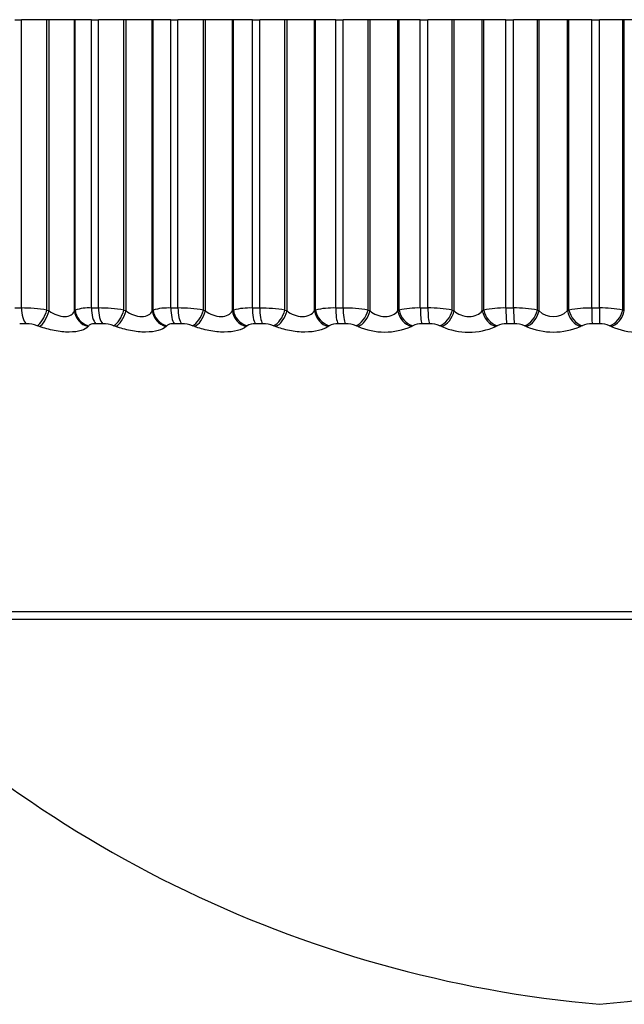
# Model space of a CAD drawing. Units: millimetres. Extents: x 0 to 1465, y 0 to 3610.
# Drawn here: x 1030 to 1038, y 1529 to 1541 of the extents above; entities that cross this region are included whole.
import ezdxf

# ---------------------------------------------------------------- set-up
doc = ezdxf.new("R2010")
doc.units = ezdxf.units.MM
doc.layers.add('DV5_Défaut', color=7, linetype='Continuous')
doc.layers.add('Défaut', color=7, linetype='Continuous')

# ---------------------------------------------------------------- blocks, each defined once
blk = doc.blocks.new('SE4')
at = {"layer": 'DV5_Défaut', "color": 7, "linetype": 'Continuous'}
for p, q in [((1030.429, 1540.984), (1030.507, 1540.984)), ((1030.805, 1540.984), (1030.507, 1540.984)), ((1030.507, 1537.617), (1030.507, 1540.984)), ((1030.832, 1540.984), (1030.805, 1540.984)), ((1030.805, 1537.593), (1030.805, 1540.984)), ((1031.127, 1540.984), (1030.832, 1540.984)), ((1030.832, 1537.583), (1030.832, 1540.984)), ((1031.134, 1540.984), (1031.127, 1540.984)), ((1031.127, 1537.583), (1031.127, 1540.984)), ((1031.326, 1540.984), (1031.134, 1540.984)), ((1031.134, 1537.593), (1031.134, 1540.984)), ((1031.326, 1540.984), (1031.407, 1540.984)), ((1031.326, 1537.617), (1031.326, 1540.984)), ((1031.706, 1540.984), (1031.407, 1540.984)), ((1031.407, 1537.617), (1031.407, 1540.984)), ((1031.732, 1540.984), (1031.706, 1540.984)), ((1031.706, 1537.593), (1031.706, 1540.984)), ((1032.037, 1540.984), (1031.732, 1540.984)), ((1031.732, 1537.583), (1031.732, 1540.984)), ((1032.046, 1540.984), (1032.037, 1540.984)), ((1032.037, 1537.583), (1032.037, 1540.984)), ((1032.253, 1540.984), (1032.046, 1540.984)), ((1032.046, 1537.593), (1032.046, 1540.984)), ((1032.253, 1540.984), (1032.337, 1540.984)), ((1032.253, 1537.617), (1032.253, 1540.984)), ((1032.635, 1540.984), (1032.337, 1540.984)), ((1032.337, 1537.617), (1032.337, 1540.984)), ((1032.66, 1540.984), (1032.635, 1540.984)), ((1032.635, 1537.593), (1032.635, 1540.984)), ((1032.973, 1540.984), (1032.66, 1540.984)), ((1032.66, 1537.583), (1032.66, 1540.984)), ((1032.984, 1540.984), (1032.973, 1540.984)), ((1032.973, 1537.583), (1032.973, 1540.984)), ((1033.206, 1540.984), (1032.984, 1540.984)), ((1032.984, 1537.593), (1032.984, 1540.984)), ((1033.206, 1540.984), (1033.292, 1540.984)), ((1033.206, 1537.617), (1033.206, 1540.984)), ((1033.587, 1540.984), (1033.292, 1540.984)), ((1033.292, 1537.617), (1033.292, 1540.984)), ((1033.611, 1540.984), (1033.587, 1540.984)), ((1033.587, 1537.593), (1033.587, 1540.984)), ((1033.931, 1540.984), (1033.611, 1540.984)), ((1033.611, 1537.583), (1033.611, 1540.984)), ((1033.944, 1540.984), (1033.931, 1540.984)), ((1033.931, 1537.583), (1033.931, 1540.984)), ((1034.18, 1540.984), (1033.944, 1540.984)), ((1033.944, 1537.593), (1033.944, 1540.984)), ((1034.18, 1540.984), (1034.267, 1540.984)), ((1034.18, 1537.617), (1034.18, 1540.984)), ((1034.558, 1540.984), (1034.267, 1540.984)), ((1034.267, 1537.617), (1034.267, 1540.984)), ((1034.581, 1540.984), (1034.558, 1540.984)), ((1034.558, 1537.593), (1034.558, 1540.984)), ((1034.906, 1540.984), (1034.581, 1540.984)), ((1034.581, 1537.583), (1034.581, 1540.984)), ((1034.921, 1540.984), (1034.906, 1540.984)), ((1034.906, 1537.583), (1034.906, 1540.984)), ((1035.169, 1540.984), (1034.921, 1540.984)), ((1034.921, 1537.593), (1034.921, 1540.984)), ((1035.169, 1540.984), (1035.258, 1540.984)), ((1035.169, 1537.617), (1035.169, 1540.984)), ((1035.543, 1540.984), (1035.258, 1540.984)), ((1035.258, 1537.617), (1035.258, 1540.984)), ((1035.565, 1540.984), (1035.543, 1540.984)), ((1035.543, 1537.593), (1035.543, 1540.984)), ((1035.893, 1540.984), (1035.565, 1540.984)), ((1035.565, 1537.583), (1035.565, 1540.984)), ((1035.91, 1540.984), (1035.893, 1540.984)), ((1035.893, 1537.583), (1035.893, 1540.984)), ((1036.169, 1540.984), (1035.91, 1540.984)), ((1035.91, 1537.593), (1035.91, 1540.984)), ((1036.169, 1540.984), (1036.258, 1540.984)), ((1036.169, 1537.617), (1036.169, 1540.984)), ((1036.537, 1540.984), (1036.258, 1540.984)), ((1036.258, 1537.617), (1036.258, 1540.984)), ((1036.557, 1540.984), (1036.537, 1540.984)), ((1036.537, 1537.593), (1036.537, 1540.984)), ((1036.887, 1540.984), (1036.557, 1540.984)), ((1036.557, 1537.583), (1036.557, 1540.984)), ((1036.905, 1540.984), (1036.887, 1540.984)), ((1036.887, 1537.583), (1036.887, 1540.984)), ((1037.175, 1540.984), (1036.905, 1540.984)), ((1036.905, 1537.593), (1036.905, 1540.984)), ((1037.175, 1540.984), (1037.264, 1540.984)), ((1037.175, 1537.617), (1037.175, 1540.984)), ((1037.535, 1540.984), (1037.264, 1540.984)), ((1037.264, 1537.617), (1037.264, 1540.984)), ((1037.553, 1540.984), (1037.535, 1540.984)), ((1037.535, 1537.593), (1037.535, 1540.984)), ((1037.883, 1540.984), (1037.553, 1540.984)), ((1037.553, 1537.583), (1037.553, 1540.984)), ((1030.429, 1537.617), (1030.507, 1537.617)), ((1030.805, 1537.593), (1030.832, 1537.583)), ((1031.127, 1537.583), (1031.134, 1537.593)), ((1031.326, 1537.617), (1031.407, 1537.617)), ((1031.706, 1537.593), (1031.732, 1537.583)), ((1032.037, 1537.583), (1032.046, 1537.593)), ((1032.253, 1537.617), (1032.337, 1537.617)), ((1032.635, 1537.593), (1032.66, 1537.583)), ((1032.973, 1537.583), (1032.984, 1537.593)), ((1033.206, 1537.617), (1033.292, 1537.617)), ((1033.587, 1537.593), (1033.611, 1537.583)), ((1033.931, 1537.583), (1033.944, 1537.593)), ((1034.18, 1537.617), (1034.267, 1537.617)), ((1034.558, 1537.593), (1034.581, 1537.583)), ((1034.906, 1537.583), (1034.921, 1537.593)), ((1035.169, 1537.617), (1035.258, 1537.617)), ((1035.543, 1537.593), (1035.565, 1537.583)), ((1035.893, 1537.583), (1035.91, 1537.593)), ((1036.169, 1537.617), (1036.258, 1537.617)), ((1036.537, 1537.593), (1036.557, 1537.583)), ((1036.887, 1537.583), (1036.905, 1537.593)), ((1037.175, 1537.617), (1037.264, 1537.617)), ((1037.264, 1537.617), (1037.264, 1537.433)), ((1037.535, 1537.593), (1037.553, 1537.583)), ((1030.565, 1537.433), (1030.487, 1537.433)), ((1030.719, 1537.4), (1030.693, 1537.41)), ((1031.294, 1537.41), (1031.286, 1537.4)), ((1031.457, 1537.433), (1031.377, 1537.433)), ((1031.611, 1537.4), (1031.585, 1537.41)), ((1032.206, 1537.41), (1032.197, 1537.4)), ((1032.379, 1537.433), (1032.296, 1537.433)), ((1032.532, 1537.4), (1032.507, 1537.41)), ((1033.145, 1537.41), (1033.133, 1537.4)), ((1033.326, 1537.433), (1033.241, 1537.433)), ((1033.477, 1537.4), (1033.453, 1537.41)), ((1034.104, 1537.41), (1034.091, 1537.4)), ((1034.293, 1537.433), (1034.206, 1537.433)), ((1034.441, 1537.4), (1034.418, 1537.41)), ((1035.08, 1537.41), (1035.065, 1537.4)), ((1035.275, 1537.433), (1035.187, 1537.433)), ((1035.419, 1537.4), (1035.398, 1537.41)), ((1036.067, 1537.41), (1036.05, 1537.4)), ((1036.267, 1537.433), (1036.179, 1537.433)), ((1036.407, 1537.4), (1036.387, 1537.41)), ((1037.06, 1537.41), (1037.041, 1537.4)), ((1037.264, 1537.433), (1037.176, 1537.433)), ((1037.399, 1537.4), (1037.381, 1537.41)), ((1047.074, 1534.068), (1027.455, 1534.068)), ((1027.618, 1533.984), (1046.911, 1533.984))]:
    blk.add_line(p, q, dxfattribs=at)
for centre, radius, start, end in [((1030.495, 1535.573), 2.044, 81.2781, 89.676), ((1031.291, 1537.111), 0.506, 86.052, 108.0101), ((1031.401, 1535.634), 1.983, 81.1489, 89.8199), ((1032.22, 1536.988), 0.629, 86.9512, 106.0423), ((1032.336, 1535.711), 1.906, 80.9726, 89.965), ((1033.175, 1536.857), 0.76, 87.616, 104.5163), ((1033.296, 1535.803), 1.813, 80.7444, 90.1152), ((1034.15, 1536.72), 0.897, 88.1238, 103.3083), ((1034.275, 1535.909), 1.707, 80.4579, 90.2749), ((1035.142, 1536.58), 1.037, 88.5232, 102.3369), ((1035.27, 1536.027), 1.59, 80.1047, 90.4492), ((1036.146, 1536.439), 1.178, 88.8457, 101.5469), ((1036.275, 1536.154), 1.463, 79.6736, 90.6442), ((1036.722, 1537.756), 0.239, 226.3448, 313.6552), ((1037.155, 1536.299), 1.317, 89.1127, 100.8995), ((1037.284, 1536.288), 1.329, 79.1498, 90.868), ((1030.559, 1537.036), 0.397, 70.3244, 89.174), ((1031.454, 1537.047), 0.386, 70.0558, 89.4893), ((1032.378, 1537.061), 0.372, 69.686, 89.8035), ((1033.228, 1537.274), 0.16, 85.4813, 121.5867), ((1033.327, 1537.078), 0.355, 69.2057, 90.1246), ((1034.195, 1537.248), 0.185, 86.3946, 119.1825), ((1034.296, 1537.097), 0.336, 68.6023, 90.4612), ((1034.753, 1538.127), 0.791, 246.7555, 293.2445), ((1035.177, 1537.222), 0.211, 87.1387, 117.2149), ((1035.279, 1537.119), 0.314, 67.8596, 90.8226), ((1035.735, 1538.138), 0.803, 246.8631, 293.1369), ((1036.169, 1537.195), 0.238, 87.7573, 115.5931), ((1036.273, 1537.142), 0.291, 66.9562, 91.22), ((1036.724, 1538.141), 0.805, 246.8153, 293.1847), ((1037.168, 1537.169), 0.264, 88.2824, 114.2506), ((1037.272, 1537.167), 0.266, 65.8642, 91.6674), ((1037.716, 1538.134), 0.799, 246.6114, 293.3886), ((1038.486, 1543.431), 14, 222.4355, 264.9956), ((1036.043, 1543.431), 14, 275.0044, 317.5645)]:
    blk.add_arc(centre, radius, start, end, dxfattribs=at)
for centre, major_axis, ratio, start_param, end_param in [((1030.603, 1537.617), (0, -0.2), 0.479249, 4.712389, 5.875458), ((1030.731, 1537.593), (0.068, 0.188), 0.353803, 3.530076, 4.840037), ((1030.757, 1537.583), (0.069, 0.188), 0.353612, 3.532545, 4.840639), ((1031.321, 1537.583), (-0.161, 0.119), 0.916936, 0.680222, 1.988316), ((1031.328, 1537.593), (-0.16, 0.12), 0.917433, 0.682548, 1.992509), ((1031.41, 1537.617), (0, 0.2), 0.421176, 1.570796, 2.733865), ((1031.49, 1537.617), (0, -0.2), 0.415415, 4.712389, 5.875458), ((1031.618, 1537.593), (0.07, 0.187), 0.415627, 3.556826, 4.866788), ((1031.644, 1537.583), (0.07, 0.187), 0.415402, 3.559418, 4.867512), ((1032.226, 1537.583), (-0.145, 0.137), 0.89764, 0.810592, 2.118686), ((1032.235, 1537.593), (-0.145, 0.138), 0.898126, 0.812966, 2.122927), ((1032.324, 1537.617), (0, -0.2), 0.3554, 4.712389, 5.875458), ((1032.407, 1537.617), (0, -0.2), 0.349464, 4.712389, 5.875458), ((1032.534, 1537.593), (0.073, 0.186), 0.475333, 3.585266, 4.895227), ((1032.559, 1537.583), (0.073, 0.186), 0.475076, 3.587985, 4.896079), ((1033.157, 1537.583), (-0.132, 0.15), 0.873769, 0.917459, 2.225553), ((1033.169, 1537.593), (-0.131, 0.151), 0.874242, 0.919752, 2.229713), ((1033.264, 1537.617), (0, 0.2), 0.287813, 1.570796, 2.733865), ((1033.348, 1537.617), (0, -0.2), 0.281733, 4.712389, 5.875458), ((1033.475, 1537.593), (0.075, 0.185), 0.532616, 3.615828, 4.92579), ((1033.499, 1537.583), (0.076, 0.185), 0.532328, 3.618682, 4.926776), ((1034.11, 1537.583), (-0.12, 0.16), 0.845446, 1.005596, 2.31369), ((1034.123, 1537.593), (-0.12, 0.16), 0.845904, 1.007744, 2.317706), ((1034.224, 1537.617), (0, -0.2), 0.218759, 4.712389, 5.875458), ((1034.31, 1537.617), (0, -0.2), 0.212565, 4.712389, 5.875458), ((1034.434, 1537.593), (0.079, 0.184), 0.587186, 3.649048, 4.95901), ((1034.457, 1537.583), (0.079, 0.184), 0.586868, 3.652043, 4.960138), ((1035.078, 1537.583), (-0.11, 0.167), 0.812815, 1.079152, 2.387246), ((1035.093, 1537.593), (-0.11, 0.167), 0.813255, 1.081127, 2.391089), ((1035.199, 1537.617), (0, -0.2), 0.14859, 4.712389, 5.875458), ((1035.286, 1537.617), (0, -0.2), 0.142315, 4.712389, 5.875458), ((1035.409, 1537.593), (0.083, 0.182), 0.638764, 3.685592, 4.995554), ((1035.43, 1537.583), (0.083, 0.182), 0.638418, 3.688737, 4.996832), ((1036.057, 1537.583), (-0.102, 0.172), 0.776041, 1.141423, 2.449517), ((1036.074, 1537.593), (-0.101, 0.172), 0.776461, 1.143219, 2.453181), ((1036.185, 1537.617), (0, -0.2), 0.077664, 4.712389, 5.875458), ((1036.273, 1537.617), (0, 0.2), 0.071339, 1.570796, 2.733865), ((1036.392, 1537.593), (0.088, 0.18), 0.687086, 3.726307, 5.036268), ((1036.412, 1537.583), (0.088, 0.18), 0.686714, 3.729611, 5.037705), ((1037.043, 1537.583), (-0.095, 0.176), 0.735314, 1.194937, 2.503031), ((1037.061, 1537.593), (-0.094, 0.176), 0.735712, 1.196557, 2.506519), ((1037.176, 1537.617), (0, -0.2), 0.006343, 4.712389, 5.875458), ((1037.38, 1537.593), (0.094, 0.177), 0.731907, 3.772283, 5.082244), ((1037.398, 1537.583), (0.094, 0.177), 0.731511, 3.775755, 5.083849)]:
    blk.add_ellipse(centre, major_axis=major_axis, ratio=ratio, start_param=start_param, end_param=end_param, dxfattribs=at)
for points, knots in [([(1030.832, 1537.583), (1030.858, 1537.565), (1030.888, 1537.549), (1030.951, 1537.524), (1030.984, 1537.517), (1031.043, 1537.517), (1031.069, 1537.524), (1031.107, 1537.549), (1031.12, 1537.565), (1031.127, 1537.583)], [0, 0, 0, 0, 0.25, 0.25, 0.5, 0.5, 0.75, 0.75, 1, 1, 1, 1]), ([(1031.732, 1537.583), (1031.757, 1537.565), (1031.786, 1537.549), (1031.849, 1537.524), (1031.882, 1537.517), (1031.944, 1537.517), (1031.971, 1537.524), (1032.013, 1537.549), (1032.028, 1537.565), (1032.037, 1537.583)], [0, 0, 0, 0, 0.25, 0.25, 0.5, 0.5, 0.75, 0.75, 1, 1, 1, 1]), ([(1032.66, 1537.583), (1032.684, 1537.565), (1032.712, 1537.549), (1032.775, 1537.524), (1032.809, 1537.517), (1032.872, 1537.517), (1032.901, 1537.524), (1032.946, 1537.549), (1032.962, 1537.565), (1032.973, 1537.583)], [0, 0, 0, 0, 0.25, 0.25, 0.5, 0.5, 0.75, 0.75, 1, 1, 1, 1]), ([(1033.611, 1537.583), (1033.635, 1537.565), (1033.662, 1537.549), (1033.724, 1537.524), (1033.758, 1537.517), (1033.822, 1537.517), (1033.852, 1537.524), (1033.9, 1537.549), (1033.918, 1537.565), (1033.931, 1537.583)], [0, 0, 0, 0, 0.25, 0.25, 0.5, 0.5, 0.75, 0.75, 1, 1, 1, 1]), ([(1034.581, 1537.583), (1034.603, 1537.565), (1034.63, 1537.549), (1034.69, 1537.524), (1034.724, 1537.517), (1034.79, 1537.517), (1034.821, 1537.524), (1034.872, 1537.549), (1034.892, 1537.565), (1034.906, 1537.583)], [0, 0, 0, 0, 0.25, 0.25, 0.5, 0.5, 0.75, 0.75, 1, 1, 1, 1]), ([(1035.565, 1537.583), (1035.586, 1537.565), (1035.611, 1537.549), (1035.67, 1537.524), (1035.704, 1537.517), (1035.77, 1537.517), (1035.803, 1537.524), (1035.856, 1537.549), (1035.877, 1537.565), (1035.893, 1537.583)], [0, 0, 0, 0, 0.25, 0.25, 0.5, 0.5, 0.75, 0.75, 1, 1, 1, 1]), ([(1031.286, 1537.4), (1031.255, 1537.361), (1031.174, 1537.336), (1031.012, 1537.335), (1030.952, 1537.342), (1030.832, 1537.365), (1030.774, 1537.381), (1030.719, 1537.4)], [0, 0, 0, 0, 0.5, 0.5, 0.75, 0.75, 1, 1, 1, 1]), ([(1031.377, 1537.433), (1031.362, 1537.433), (1031.349, 1537.432), (1031.337, 1537.43), (1031.326, 1537.428), (1031.316, 1537.425), (1031.308, 1537.421), (1031.302, 1537.418), (1031.297, 1537.414), (1031.294, 1537.41)], [0, 0, 0, 0, 0.354527, 0.354527, 0.354527, 0.706578, 0.706578, 0.706578, 1, 1, 1, 1]), ([(1032.197, 1537.4), (1032.158, 1537.361), (1032.07, 1537.336), (1031.903, 1537.335), (1031.842, 1537.342), (1031.722, 1537.365), (1031.664, 1537.381), (1031.611, 1537.4)], [0, 0, 0, 0, 0.5, 0.5, 0.75, 0.75, 1, 1, 1, 1]), ([(1032.296, 1537.433), (1032.281, 1537.433), (1032.267, 1537.432), (1032.255, 1537.43), (1032.243, 1537.428), (1032.232, 1537.425), (1032.223, 1537.421), (1032.216, 1537.418), (1032.21, 1537.414), (1032.206, 1537.41)], [0, 0, 0, 0, 0.354527, 0.354527, 0.354527, 0.706578, 0.706578, 0.706578, 1, 1, 1, 1]), ([(1033.133, 1537.4), (1033.087, 1537.361), (1032.992, 1537.336), (1032.82, 1537.335), (1032.759, 1537.342), (1032.639, 1537.365), (1032.582, 1537.381), (1032.532, 1537.4)], [0, 0, 0, 0, 0.5, 0.5, 0.75, 0.75, 1, 1, 1, 1]), ([(1034.091, 1537.4), (1034.037, 1537.361), (1033.936, 1537.336), (1033.761, 1537.335), (1033.699, 1537.342), (1033.58, 1537.365), (1033.525, 1537.381), (1033.477, 1537.4)], [0, 0, 0, 0, 0.5, 0.5, 0.75, 0.75, 1, 1, 1, 1])]:
    blk.add_open_spline(points, degree=3, knots=knots, dxfattribs=at)

msp = doc.modelspace()

# ---------------------------------------------------------------- block references
at = {"layer": 'Défaut'}
msp.add_blockref('SE4', (0, 0), dxfattribs=at)

doc.saveas('drawing.dxf')
